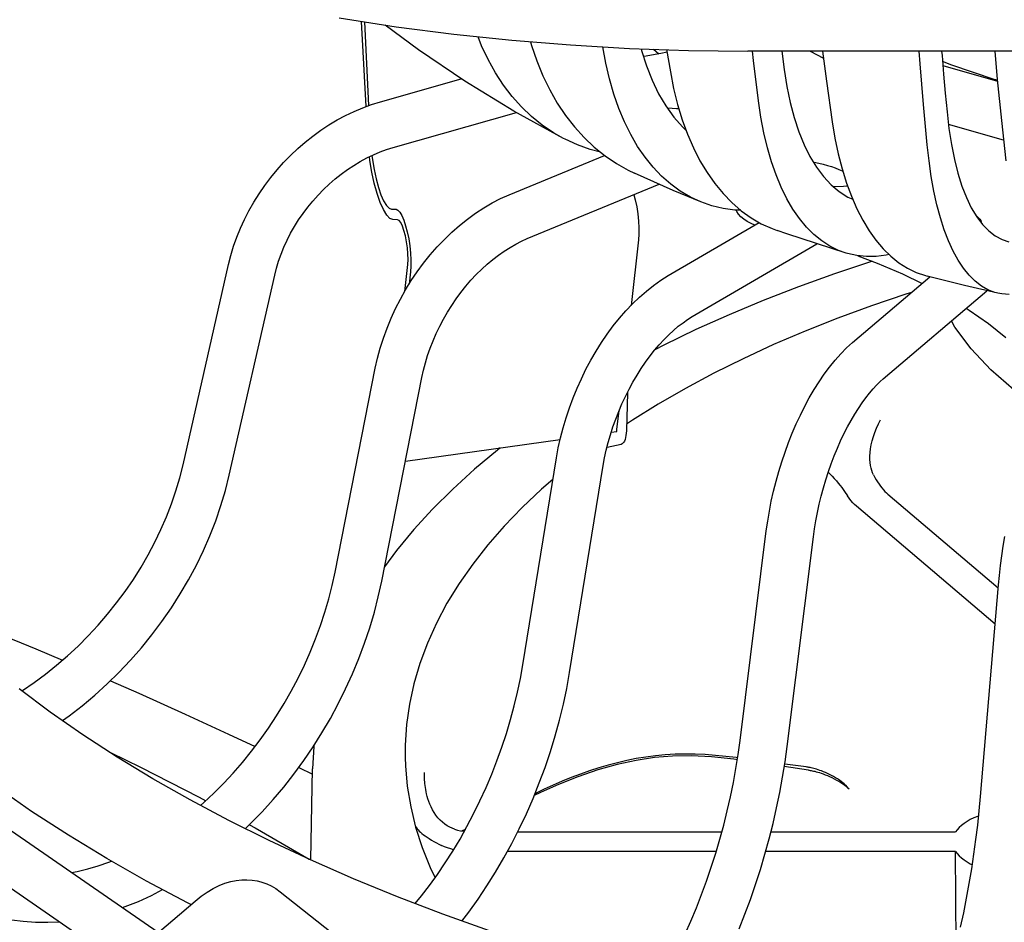
# Model space of a CAD drawing. Extents: x -1166 to 1444, y -1504 to 1104.
# Drawn here: x -57 to -20, y -265 to -231 of the extents above; entities that cross this region are included whole.
import ezdxf

# ---------------------------------------------------------------- set-up
doc = ezdxf.new("R2010")
doc.units = 0
doc.header["$LTSCALE"] = 20
doc.layers.add('DETAIL', color=5, linetype='CONTINUOUS')

msp = doc.modelspace()

# ---------------------------------------------------------------- linework, layer by layer
at = {"layer": 'DETAIL', "color": 5, "linetype": 'CONTINUOUS'}
for p, q in [((-45.008572, -231.183741), (-42.84727, -231.516203)), ((-43.987306, -234.545278), (-44.152582, -231.315414)), ((-44.049591, -231.331256), (-43.887005, -234.50855)), ((-41.998649, -232.395328), (-43.258986, -231.452871)), ((-42.84727, -231.516203), (-40.66079, -231.798149)), ((-40.66079, -231.798149), (-38.453328, -232.02926)), ((-39.598955, -232.238301), (-39.735505, -231.895022)), ((-39.349251, -232.765987), (-39.598955, -232.238301)), ((-38.453328, -232.02926), (-36.229049, -232.20928)), ((-37.747327, -232.086399), (-37.708205, -232.22522)), ((-37.708205, -232.22522), (-37.505095, -232.815915)), ((-36.229049, -232.20928), (-33.992174, -232.338008)), ((-34.88968, -232.896813), (-35.001791, -232.279907)), ((-33.992174, -232.338008), (-31.746801, -232.415303)), ((-33.550057, -232.353228), (-33.534324, -232.416696)), ((-33.081456, -232.369359), (-32.870116, -232.548887)), ((-32.579943, -232.386623), (-32.4386, -233.234164)), ((-40.234154, -233.586386), (-41.998649, -232.395328)), ((-39.072147, -233.263014), (-39.349251, -232.765987)), ((-33.534324, -232.416696), (-33.348888, -233.002212)), ((-33.428448, -232.641533), (-33.461931, -232.645276)), ((-32.793553, -232.536183), (-33.428448, -232.641533)), ((-32.563311, -232.486351), (-32.793553, -232.536183)), ((-31.746801, -232.415303), (-29.497553, -232.441072)), ((29.497553, -232.441072), (-29.497553, -232.441072)), ((-29.284066, -232.795147), (-29.322874, -232.441072)), ((-28.202236, -232.441072), (-28.115351, -233.13329)), ((-27.134941, -232.441072), (-26.624844, -232.710484)), ((-26.659344, -232.441072), (-26.513541, -233.579648)), ((-22.956497, -232.925966), (-22.991437, -232.441072)), ((-22.143262, -232.441072), (-22.13021, -232.604286)), ((-22.13021, -232.604286), (-22.069574, -233.321692)), ((-20.13191, -232.441072), (-20.032631, -233.519949)), ((-37.505095, -232.815915), (-37.273532, -233.378799)), ((-34.750169, -233.497504), (-34.88968, -232.896813)), ((-33.348888, -233.002212), (-33.132973, -233.549956)), ((-29.096662, -234.329338), (-29.284066, -232.795147)), ((-28.115351, -233.13329), (-28.016628, -233.780805)), ((-22.830624, -234.470406), (-22.956497, -232.925966)), ((-21.759828, -232.970348), (-22.110437, -232.83823)), ((-22.097586, -232.990269), (-20.026873, -233.576613)), ((-20.149636, -233.513184), (-21.759828, -232.970348)), ((-43.442918, -234.364392), (-40.370442, -233.49439)), ((-38.767816, -233.728917), (-39.072147, -233.263014)), ((-37.273532, -233.378799), (-37.014556, -233.911033)), ((-34.584933, -234.071909), (-34.750169, -233.497504)), ((-32.4386, -233.234164), (-32.31324, -233.866414)), ((-22.069574, -233.321692), (-22.006052, -234.034369)), ((-20.029657, -233.549221), (-20.149636, -233.513184)), ((-38.372939, -234.720872), (-40.234154, -233.586386)), ((-38.437492, -234.161895), (-38.767816, -233.728917)), ((-33.132973, -233.549956), (-32.887629, -234.056754)), ((-32.31324, -233.866414), (-32.162678, -234.471264)), ((-28.016628, -233.780805), (-27.892067, -234.391286)), ((-26.513541, -233.579648), (-26.296475, -235.12224)), ((-20.032631, -233.519949), (-19.875016, -235.070838)), ((-38.082073, -234.560301), (-38.437492, -234.161895)), ((-37.014556, -233.911033), (-36.728426, -234.412487)), ((-34.395008, -234.616884), (-34.584933, -234.071909)), ((-32.887629, -234.056754), (-32.613459, -234.521821)), ((-22.006052, -234.034369), (-21.939642, -234.742339)), ((-44.434871, -234.727565), (-44.106796, -234.589034)), ((-44.106796, -234.589034), (-43.775868, -234.467853)), ((-43.775868, -234.467853), (-43.442918, -234.364392)), ((-37.702733, -234.923218), (-38.082073, -234.560301)), ((-36.728426, -234.412487), (-36.415322, -234.882691)), ((-34.181244, -235.129671), (-34.395008, -234.616884)), ((-32.613459, -234.521821), (-32.310723, -234.944103)), ((-32.561953, -234.593665), (-32.529545, -234.594472)), ((-32.529545, -234.594472), (-32.370518, -234.602964)), ((-32.370518, -234.602964), (-32.20395, -234.615993)), ((-32.20395, -234.615993), (-32.115848, -234.625079)), ((-32.162678, -234.471264), (-31.986549, -235.049768)), ((-29.004439, -234.95073), (-29.096662, -234.329338)), ((-27.892067, -234.391286), (-27.741286, -234.965994)), ((-22.691662, -235.994107), (-22.830624, -234.470406)), ((-45.078743, -235.054844), (-44.759162, -234.883002)), ((-44.759162, -234.883002), (-44.434871, -234.727565)), ((-42.952482, -236.096404), (-38.278539, -234.77293)), ((-36.498638, -235.754478), (-38.372939, -234.720872)), ((-37.300667, -235.249339), (-37.702733, -234.923218)), ((-36.415322, -234.882691), (-36.076513, -235.319831)), ((-32.310723, -234.944103), (-31.981501, -235.321224)), ((-28.891346, -235.543301), (-29.004439, -234.95073)), ((-27.741286, -234.965994), (-27.56543, -235.501144)), ((-21.939642, -234.742339), (-21.866013, -235.384314)), ((-45.700672, -235.445888), (-45.392822, -235.242624)), ((-45.392822, -235.242624), (-45.078743, -235.054844)), ((-36.876703, -235.538185), (-37.300667, -235.249339)), ((-36.076513, -235.319831), (-35.712927, -235.722243)), ((-33.943858, -235.61016), (-34.181244, -235.129671)), ((-31.986549, -235.049768), (-31.785951, -235.59876)), ((-31.981501, -235.321224), (-31.838835, -235.454027)), ((-26.296475, -235.12224), (-26.191994, -235.747102)), ((-19.791247, -235.822141), (-21.883755, -235.229627)), ((-19.875016, -235.070838), (-19.70441, -236.600967)), ((-46.293396, -235.89587), (-46.001212, -235.663908)), ((-46.001212, -235.663908), (-45.700672, -235.445888)), ((-36.498615, -235.754432), (-36.876703, -235.538185)), ((-36.431594, -235.789078), (-36.498615, -235.754432)), ((-35.712927, -235.722243), (-35.325758, -236.089)), ((-33.682999, -236.057894), (-33.943858, -235.61016)), ((-31.785951, -235.59876), (-31.561784, -236.115462)), ((-28.757103, -236.108078), (-28.891346, -235.543301)), ((-27.56543, -235.501144), (-27.365356, -235.993624)), ((-26.191994, -235.747102), (-26.066839, -236.343088)), ((-21.866013, -235.384314), (-21.77257, -235.987787)), ((-46.57656, -236.14119), (-46.293396, -235.89587)), ((-43.203908, -236.174691), (-42.952482, -236.096404)), ((-35.966766, -236.001316), (-36.431594, -235.789078)), ((-35.483267, -236.174091), (-35.966766, -236.001316)), ((-35.325758, -236.089), (-34.916229, -236.41878)), ((-33.399724, -236.471148), (-33.682999, -236.057894)), ((-31.561784, -236.115462), (-31.31427, -236.599762)), ((-28.602553, -236.64198), (-28.757103, -236.108078)), ((-27.365356, -235.993624), (-27.141555, -236.442683)), ((-22.622924, -236.610324), (-22.691662, -235.994107)), ((-21.77257, -235.987787), (-21.659022, -236.553998)), ((-47.112874, -236.669195), (-46.849971, -236.399208)), ((-46.849971, -236.399208), (-46.57656, -236.14119)), ((-44.20569, -236.629195), (-43.957635, -236.494919)), ((-43.957635, -236.494919), (-43.707411, -236.374207)), ((-43.839498, -236.592127), (-43.857396, -236.446562)), ((-43.766192, -236.402564), (-43.745644, -236.569688)), ((-43.707411, -236.374207), (-43.455877, -236.267374)), ((-43.455877, -236.267374), (-43.203908, -236.174691)), ((-38.553141, -237.891186), (-34.936206, -236.402694)), ((-35.090451, -236.278485), (-35.483267, -236.174091)), ((-34.916229, -236.41878), (-34.485181, -236.711101)), ((-33.094804, -236.848327), (-33.399724, -236.471148)), ((-27.141555, -236.442683), (-26.894239, -236.847284)), ((-26.066839, -236.343088), (-25.920705, -236.911233)), ((-47.364555, -236.950422), (-47.112874, -236.669195)), ((-44.691356, -236.936568), (-44.450595, -236.776591)), ((-44.450595, -236.776591), (-44.20569, -236.629195)), ((-43.764218, -237.034444), (-43.839498, -236.592127)), ((-43.745644, -236.569688), (-43.68291, -236.938285)), ((-34.485181, -236.711101), (-34.03338, -236.965276)), ((-32.769244, -237.188584), (-33.094804, -236.848327)), ((-31.31427, -236.599762), (-31.043569, -237.0512)), ((-28.428386, -237.142297), (-28.602553, -236.64198)), ((-27.011845, -236.654884), (-26.975402, -236.661036)), ((-26.975402, -236.661036), (-26.803736, -236.695162)), ((-26.894239, -236.847284), (-26.625107, -237.20517)), ((-26.803736, -236.695162), (-26.63728, -236.733628)), ((-26.63728, -236.733628), (-26.476738, -236.776376)), ((-26.476738, -236.776376), (-26.323547, -236.823232)), ((-26.323547, -236.823232), (-26.17844, -236.874266)), ((-26.17844, -236.874266), (-26.044138, -236.928387)), ((-22.538185, -237.196535), (-22.622924, -236.610324)), ((-21.659022, -236.553998), (-21.526235, -237.079227)), ((-47.831304, -237.543274), (-47.604274, -237.242072)), ((-47.604274, -237.242072), (-47.364555, -236.950422)), ((-45.157637, -237.292593), (-44.927268, -237.108712)), ((-44.927268, -237.108712), (-44.691356, -236.936568)), ((-43.672099, -237.456847), (-43.764218, -237.034444)), ((-43.68291, -236.938285), (-43.606144, -237.290288)), ((-34.03338, -236.965276), (-33.804995, -237.075639)), ((-32.326284, -237.728464), (-33.805005, -237.075661)), ((-32.424072, -237.490684), (-32.769244, -237.188584)), ((-31.043569, -237.0512), (-30.750774, -237.468036)), ((-28.23478, -237.608931), (-28.428386, -237.142297)), ((-26.625107, -237.20517), (-26.335774, -237.513777)), ((-26.044138, -236.928387), (-25.923641, -236.984537)), ((-25.923641, -236.984537), (-25.892865, -237.001217)), ((-25.920705, -236.911233), (-25.754503, -237.448434)), ((-22.437232, -237.753753), (-22.538185, -237.196535)), ((-21.526235, -237.079227), (-21.374854, -237.560409)), ((-48.045065, -237.85329), (-47.831304, -237.543274)), ((-45.598096, -237.692846), (-45.381528, -237.487534)), ((-45.381528, -237.487534), (-45.157637, -237.292593)), ((-43.565592, -237.842916), (-43.672099, -237.456847)), ((-43.606144, -237.290288), (-43.517389, -237.612012)), ((-43.517389, -237.612012), (-43.420314, -237.893885)), ((-37.868077, -239.555843), (-32.857656, -237.493882)), ((-32.059999, -237.754199), (-32.424072, -237.490684)), ((-30.750774, -237.468036), (-30.43669, -237.848664)), ((-28.021856, -238.041435), (-28.23478, -237.608931)), ((-26.335774, -237.513777), (-26.02671, -237.772992)), ((-25.864266, -237.580848), (-26.236819, -237.596772)), ((-25.759723, -237.566001), (-25.864266, -237.580848)), ((-25.715447, -237.554437), (-25.759723, -237.566001)), ((-25.754503, -237.448434), (-25.56898, -237.951966)), ((-21.374854, -237.560409), (-21.205251, -237.996822)), ((-48.245012, -238.171407), (-48.045065, -237.85329)), ((-46.00616, -238.131668), (-45.80656, -237.907816)), ((-45.80656, -237.907816), (-45.598096, -237.692846)), ((-43.449102, -238.181164), (-43.565592, -237.842916)), ((-43.420314, -237.893885), (-43.318005, -238.123536)), ((-38.878097, -238.035919), (-38.553141, -237.891186)), ((-33.82161, -237.890582), (-33.769599, -238.088656)), ((-31.281588, -238.161629), (-32.326284, -237.728464)), ((-31.677669, -237.978493), (-32.059999, -237.754199)), ((-31.281588, -238.161629), (-31.677669, -237.978493)), ((-30.43669, -237.848664), (-30.102347, -238.192227)), ((-26.02671, -237.772992), (-25.698186, -237.982206)), ((-25.698186, -237.982206), (-25.520378, -238.063524)), ((-25.56898, -237.951966), (-25.364319, -238.421731)), ((-22.320701, -238.27894), (-22.437232, -237.753753)), ((-21.205251, -237.996822), (-21.017587, -238.38744)), ((-48.430435, -238.496591), (-48.245012, -238.171407)), ((-46.376132, -238.602969), (-46.196225, -238.363643)), ((-46.196225, -238.363643), (-46.00616, -238.131668)), ((-43.326332, -238.456744), (-43.449102, -238.181164)), ((-43.318005, -238.123536), (-43.21426, -238.295679)), ((-43.21426, -238.295679), (-43.114506, -238.399731)), ((-39.518402, -238.386824), (-39.200112, -238.201309)), ((-39.200112, -238.201309), (-38.878097, -238.035919)), ((-33.769599, -238.088656), (-33.716299, -238.349059)), ((-33.716299, -238.349059), (-33.6741, -238.619325)), ((-30.862819, -238.306828), (-31.281588, -238.161629)), ((-30.43282, -238.409878), (-30.862819, -238.306828)), ((-30.102347, -238.192227), (-29.748802, -238.497478)), ((-27.790477, -238.438145), (-28.021856, -238.041435)), ((-22.18911, -238.769428), (-22.320701, -238.27894)), ((-48.600715, -238.82783), (-48.430435, -238.496591)), ((-46.54521, -238.848718), (-46.376132, -238.602969)), ((-43.201838, -238.663316), (-43.326332, -238.456744)), ((-43.082133, -238.788178), (-43.201838, -238.663316)), ((-43.114506, -238.399731), (-43.016933, -238.439219)), ((-43.016933, -238.439219), (-42.847751, -238.443309)), ((-42.847751, -238.443309), (-42.776492, -238.473277)), ((-42.776492, -238.473277), (-42.703803, -238.551795)), ((-42.703803, -238.551795), (-42.628264, -238.681736)), ((-42.628264, -238.681736), (-42.554136, -238.854482)), ((-40.139026, -238.814837), (-39.831751, -238.591633)), ((-39.831751, -238.591633), (-39.518402, -238.386824)), ((-33.6741, -238.619325), (-33.645308, -238.889373)), ((-29.99016, -238.471591), (-30.43282, -238.409878)), ((-29.767192, -238.4816), (-29.99016, -238.471591)), ((-29.914339, -238.524786), (-29.935588, -238.474041)), ((-29.847338, -238.626732), (-29.914339, -238.524786)), ((-29.758567, -238.724673), (-29.847338, -238.626732)), ((-29.649589, -238.816295), (-29.758567, -238.724673)), ((-29.748802, -238.497478), (-29.37678, -238.763984)), ((-27.541273, -238.797512), (-27.790477, -238.438145)), ((-25.364319, -238.421731), (-25.140651, -238.857277)), ((-21.017587, -238.38744), (-20.813151, -238.730103)), ((-20.837594, -238.689133), (-20.806663, -238.709717)), ((-20.813151, -238.730103), (-20.593169, -239.022338)), ((-20.806663, -238.709717), (-20.739928, -238.764684)), ((-48.755333, -239.164195), (-48.600715, -238.82783)), ((-46.848579, -239.355736), (-46.702833, -239.099899)), ((-46.702833, -239.099899), (-46.54521, -238.848718)), ((-42.965045, -238.835564), (-43.082133, -238.788178)), ((-42.795863, -238.839654), (-42.965045, -238.835564)), ((-42.733807, -238.870923), (-42.795863, -238.839654)), ((-42.671462, -238.950058), (-42.733807, -238.870923)), ((-42.607122, -239.081162), (-42.671462, -238.950058)), ((-42.545905, -239.251927), (-42.607122, -239.081162)), ((-42.554136, -238.854482), (-42.484422, -239.065692)), ((-42.484422, -239.065692), (-42.42148, -239.305401)), ((-40.731475, -239.312849), (-40.439276, -239.055574)), ((-40.439276, -239.055574), (-40.139026, -238.814837)), ((-33.645308, -238.889373), (-33.630263, -239.149151)), ((-32.516691, -240.96178), (-29.066145, -238.944961)), ((-29.520934, -238.901575), (-29.649589, -238.816295)), ((-29.372395, -238.980267), (-29.520934, -238.901575)), ((-29.37678, -238.763984), (-28.986943, -238.991104)), ((-29.230467, -239.041006), (-29.372395, -238.980267)), ((-28.986943, -238.991104), (-28.580539, -239.178213)), ((-27.275065, -239.118746), (-27.541273, -238.797512)), ((-26.992692, -239.400673), (-27.275065, -239.118746)), ((-25.140651, -238.857277), (-24.898881, -239.25693)), ((-22.042597, -239.225129), (-22.18911, -238.769428)), ((-20.739928, -238.764684), (-20.691433, -238.818077)), ((-20.691433, -238.818077), (-20.661046, -238.869184)), ((-20.661046, -238.869184), (-20.649322, -238.917024)), ((-20.649172, -238.922077), (-20.653089, -238.942737)), ((-20.649322, -238.917024), (-20.649172, -238.922077)), ((-20.593169, -239.022338), (-20.357999, -239.264057)), ((-48.893815, -239.50475), (-48.755333, -239.164195)), ((-46.982035, -239.615401), (-46.848579, -239.355736)), ((-42.491581, -239.455858), (-42.545905, -239.251927)), ((-42.446495, -239.679617), (-42.491581, -239.455858)), ((-42.42148, -239.305401), (-42.368179, -239.565804)), ((-41.014807, -239.585769), (-40.731475, -239.312849)), ((-33.630213, -239.383573), (-33.644743, -239.597668)), ((-33.630263, -239.149151), (-33.630213, -239.383573)), ((-28.580539, -239.178213), (-28.382757, -239.252536)), ((-28.017405, -239.379255), (-28.382773, -239.252578)), ((-25.770829, -240.108907), (-28.017405, -239.379255)), ((-26.694738, -239.642907), (-26.992692, -239.400673)), ((-24.898881, -239.25693), (-24.639673, -239.619129)), ((-21.881251, -239.645602), (-22.042597, -239.225129)), ((-20.357999, -239.264057), (-20.107846, -239.45467)), ((-20.107846, -239.45467), (-19.844393, -239.593222)), ((-49.120507, -240.1941), (-49.015681, -239.848425)), ((-49.015681, -239.848425), (-48.893815, -239.50475)), ((-47.102783, -239.877971), (-46.982035, -239.615401)), ((-42.414, -239.912027), (-42.446495, -239.679617)), ((-42.368179, -239.565804), (-42.325981, -239.83607)), ((-42.325981, -239.83607), (-42.297188, -240.106117)), ((-41.288395, -239.873336), (-41.014807, -239.585769)), ((-38.522606, -239.887907), (-38.303513, -239.762795)), ((-38.303513, -239.762795), (-38.085017, -239.652024)), ((-38.085017, -239.652024), (-37.868077, -239.555843)), ((-33.644743, -239.597668), (-33.928509, -242.091128)), ((-31.608325, -242.515891), (-26.87609, -239.749935)), ((-26.381731, -239.844849), (-26.694738, -239.642907)), ((-26.054672, -240.005956), (-26.381731, -239.844849)), ((-24.639673, -239.619129), (-24.363877, -239.943078)), ((-21.705728, -240.029232), (-21.881251, -239.645602)), ((-19.844393, -239.593222), (-19.590401, -239.673905)), ((-49.208009, -240.540935), (-49.120507, -240.1941)), ((-47.304794, -240.408131), (-47.21046, -240.142497)), ((-47.21046, -240.142497), (-47.102783, -239.877971)), ((-42.39485, -240.140122), (-42.414, -239.912027)), ((-42.391151, -240.345127), (-42.39485, -240.140122)), ((-42.297188, -240.106117), (-42.282143, -240.365896)), ((-41.803291, -240.488612), (-41.551478, -240.174612)), ((-41.551478, -240.174612), (-41.288395, -239.873336)), ((-39.175371, -240.346601), (-38.959374, -240.180155)), ((-38.959374, -240.180155), (-38.741494, -240.027124)), ((-38.741494, -240.027124), (-38.522606, -239.887907)), ((-25.770806, -240.108829), (-26.054672, -240.005956)), ((-25.7143, -240.125535), (-25.770806, -240.108829)), ((-25.361942, -240.203435), (-25.7143, -240.125535)), ((-24.999114, -240.239256), (-25.361942, -240.203435)), ((-25.329279, -240.20666), (-24.587819, -240.486422)), ((-24.626, -240.233062), (-24.999114, -240.239256)), ((-24.243375, -240.184773), (-24.626, -240.233062)), ((-24.363877, -239.943078), (-24.072364, -240.227594)), ((-24.140508, -240.161086), (-24.243375, -240.184773)), ((-24.072364, -240.227594), (-23.765734, -240.472284)), ((-21.516503, -240.374505), (-21.705728, -240.029232)), ((-50.93142, -248.137905), (-49.208009, -240.540935)), ((-47.385554, -240.674035), (-47.304794, -240.408131)), ((-42.518958, -241.559246), (-42.402201, -240.5333)), ((-42.402201, -240.5333), (-42.391151, -240.345127)), ((-42.282093, -240.600318), (-42.296624, -240.814413)), ((-42.282143, -240.365896), (-42.282093, -240.600318)), ((-42.043067, -240.814295), (-41.803291, -240.488612)), ((-39.598393, -240.717928), (-39.388702, -240.526068)), ((-39.388702, -240.526068), (-39.175371, -240.346601)), ((-24.804787, -240.431), (-26.209809, -240.896396)), ((-24.766056, -240.419171), (-24.804787, -240.431)), ((-24.587819, -240.486422), (-23.634412, -240.893377)), ((-23.765734, -240.472284), (-23.444531, -240.676547)), ((-21.314201, -240.680679), (-21.516503, -240.374505)), ((-49.175916, -248.53615), (-47.452505, -240.939179)), ((-47.452505, -240.939179), (-47.385554, -240.674035)), ((-42.296624, -240.814413), (-42.349527, -241.279279)), ((-42.270063, -241.15058), (-42.043067, -240.814295)), ((-40.003324, -241.136138), (-39.803508, -240.921478)), ((-39.803508, -240.921478), (-39.598393, -240.717928)), ((-32.796486, -241.136668), (-32.516691, -240.96178)), ((-26.209809, -240.896396), (-27.579949, -241.387445)), ((-23.634412, -240.893377), (-22.882223, -241.255563)), ((-23.444531, -240.676547), (-23.109784, -240.839831)), ((-23.109784, -240.839831), (-22.762252, -240.961437)), ((-22.762252, -240.961437), (-22.694011, -240.98005)), ((-21.279901, -241.334575), (-22.694033, -240.980132)), ((-21.09946, -240.946626), (-21.314201, -240.680679)), ((-20.872724, -241.171993), (-21.09946, -240.946626)), ((-42.483599, -241.496421), (-42.270063, -241.15058)), ((-40.197136, -241.361294), (-40.003324, -241.136138)), ((-33.343773, -241.546144), (-33.072319, -241.331663)), ((-33.072319, -241.331663), (-32.796486, -241.136668)), ((-25.522916, -243.498779), (-22.588983, -241.006462)), ((-20.006426, -241.630391), (-21.279901, -241.334575)), ((-20.634393, -241.356212), (-20.872724, -241.171993)), ((-20.385232, -241.498796), (-20.634393, -241.356212)), ((-42.682998, -241.850713), (-42.483599, -241.496421)), ((-40.563474, -241.839701), (-40.384105, -241.596098)), ((-40.384105, -241.596098), (-40.197136, -241.361294)), ((-33.609757, -241.778927), (-33.343773, -241.546144)), ((-27.579949, -241.387445), (-28.913751, -241.903715)), ((-23.502879, -241.667833), (-24.810596, -242.110971)), ((-24.357492, -244.870705), (-20.4278, -241.53251)), ((-23.288797, -241.60094), (-23.502879, -241.667833)), ((-20.125802, -241.599094), (-20.385232, -241.498796)), ((-20.006412, -241.630326), (-20.125802, -241.599094)), ((-19.857115, -241.65703), (-20.006412, -241.630326)), ((-19.580327, -241.67229), (-19.857115, -241.65703)), ((-42.86766, -242.212422), (-42.682998, -241.850713)), ((-40.896566, -242.349605), (-40.734522, -242.091191)), ((-40.734522, -242.091191), (-40.563474, -241.839701)), ((-34.121623, -242.294497), (-33.869223, -242.028693)), ((-33.869223, -242.028693), (-33.609757, -241.778927)), ((-28.913751, -241.903715), (-30.209771, -242.444779)), ((-43.037009, -242.580526), (-42.86766, -242.212422)), ((-41.04901, -242.614001), (-40.896566, -242.349605)), ((-34.366223, -242.57516), (-34.121623, -242.294497)), ((-30.209771, -242.444779), (-31.465886, -243.009897)), ((-24.810596, -242.110971), (-26.083576, -242.577806)), ((-21.213767, -242.200173), (-21.096494, -242.272148)), ((-21.096494, -242.272148), (-20.369536, -242.778078)), ((-43.19042, -242.953817), (-43.037009, -242.580526)), ((-41.191305, -242.883407), (-41.04901, -242.614001)), ((-34.60252, -242.869724), (-34.366223, -242.57516)), ((-32.13714, -242.884525), (-31.958398, -242.74668)), ((-31.958398, -242.74668), (-31.781829, -242.623765)), ((-31.781829, -242.623765), (-31.608325, -242.515891)), ((-26.083576, -242.577806), (-27.320114, -243.067635)), ((-21.637849, -242.918456), (-21.776103, -242.677867)), ((-20.369536, -242.778078), (-19.703274, -243.306466)), ((-43.327345, -243.33118), (-43.19042, -242.953817)), ((-41.4434, -243.433018), (-41.322925, -243.156774)), ((-41.322925, -243.156774), (-41.191305, -242.883407)), ((-35.047957, -243.496335), (-34.829926, -243.177106)), ((-34.829926, -243.177106), (-34.60252, -242.869724)), ((-31.465886, -243.009897), (-32.680133, -243.598318)), ((-32.67809, -243.38564), (-32.497843, -243.204316)), ((-32.497843, -243.204316), (-32.317216, -243.037137)), ((-32.317216, -243.037137), (-32.13714, -242.884525)), ((-27.320114, -243.067635), (-28.518402, -243.579821)), ((-21.019236, -243.740392), (-21.637849, -242.918456)), ((-43.447191, -243.711243), (-43.327345, -243.33118)), ((-41.552363, -243.711146), (-41.4434, -243.433018)), ((-35.256096, -243.826377), (-35.047957, -243.496335)), ((-33.034, -243.788792), (-32.857109, -243.580667)), ((-32.680133, -243.598318), (-33.025178, -243.778412)), ((-32.857109, -243.580667), (-32.67809, -243.38564)), ((-28.518402, -243.579821), (-29.676846, -244.113601)), ((-25.751052, -243.704814), (-25.522916, -243.498779)), ((-43.549436, -244.092611), (-43.447191, -243.711243)), ((-41.649484, -243.990103), (-41.552363, -243.711146)), ((-35.453862, -244.166238), (-35.256096, -243.826377)), ((-33.207914, -244.009362), (-33.034, -243.788792)), ((-26.188922, -244.171346), (-25.973084, -243.929383)), ((-25.973084, -243.929383), (-25.751052, -243.704814)), ((-20.271629, -244.536122), (-21.019236, -243.740392)), ((-43.633696, -244.4742), (-43.549436, -244.092611)), ((-41.807261, -244.546653), (-41.734516, -244.268928)), ((-41.734516, -244.268928), (-41.649484, -243.990103)), ((-35.640771, -244.514892), (-35.453862, -244.166238)), ((-33.543472, -244.484727), (-33.378006, -244.241614)), ((-33.378006, -244.241614), (-33.207914, -244.009362)), ((-29.676846, -244.113601), (-30.793742, -244.668273)), ((-26.398269, -244.429397), (-26.188922, -244.171346)), ((-45.158142, -252.210532), (-43.633696, -244.4742)), ((-41.867549, -244.82222), (-41.807261, -244.546653)), ((-35.816356, -244.871326), (-35.640771, -244.514892)), ((-33.703537, -244.737804), (-33.543472, -244.484727)), ((-30.793742, -244.668273), (-31.867614, -245.243018)), ((-26.796107, -244.988302), (-26.600671, -244.702022)), ((-26.600671, -244.702022), (-26.398269, -244.429397)), ((-19.398465, -245.300477), (-20.271629, -244.536122)), ((-43.391995, -252.558551), (-41.867549, -244.82222)), ((-35.980157, -245.234509), (-35.816356, -244.871326)), ((-34.004568, -245.26999), (-33.857466, -244.999893)), ((-33.857466, -244.999893), (-33.703537, -244.737804)), ((-26.98434, -245.287098), (-26.796107, -244.988302)), ((-24.613466, -245.111876), (-24.483128, -244.9832)), ((-24.483128, -244.9832), (-24.357492, -244.870705)), ((-36.131724, -245.603403), (-35.980157, -245.234509)), ((-34.144195, -245.547043), (-34.004568, -245.26999)), ((-34.070449, -245.400714), (-34.108752, -246.848538)), ((-31.867614, -245.243018), (-32.896871, -245.837075)), ((-27.165273, -245.597555), (-26.98434, -245.287098)), ((-25.024305, -245.595968), (-24.885071, -245.418503)), ((-24.885071, -245.418503), (-24.747811, -245.257055)), ((-24.747811, -245.257055), (-24.613466, -245.111876)), ((-36.270617, -245.976958), (-36.131724, -245.603403)), ((-34.398684, -246.117628), (-34.27575, -245.829963)), ((-34.27575, -245.829963), (-34.144195, -245.547043)), ((-32.896871, -245.837075), (-33.880166, -246.449572)), ((-27.338732, -245.918775), (-27.165273, -245.597555)), ((-25.304782, -245.996852), (-25.164529, -245.788964)), ((-25.164529, -245.788964), (-25.024305, -245.595968)), ((-36.396414, -246.354139), (-36.270617, -245.976958)), ((-34.512503, -246.408888), (-34.398684, -246.117628)), ((-34.464114, -246.796449), (-34.382407, -246.079541)), ((-27.504503, -246.249847), (-27.338732, -245.918775)), ((-25.444225, -246.218999), (-25.304782, -245.996852)), ((-36.508724, -246.733974), (-36.396414, -246.354139)), ((-34.616767, -246.702575), (-34.512503, -246.408888)), ((-33.880166, -246.449572), (-34.102151, -246.599036)), ((-27.812045, -246.937962), (-27.662367, -246.589898)), ((-27.662367, -246.589898), (-27.504503, -246.249847)), ((-25.717388, -246.7029), (-25.582038, -246.454659)), ((-25.582038, -246.454659), (-25.444225, -246.218999)), ((-24.616387, -246.747193), (-24.545879, -246.588271)), ((-24.545879, -246.588271), (-24.467856, -246.432159)), ((-36.607088, -247.115211), (-36.508724, -246.733974)), ((-34.711094, -246.9975), (-34.616767, -246.702575)), ((-34.681902, -246.906229), (-34.475047, -246.877138)), ((-34.475047, -246.877138), (-34.471178, -246.850309)), ((-34.471178, -246.850309), (-34.467534, -246.823413)), ((-34.467534, -246.823413), (-34.464114, -246.796449)), ((-34.113646, -246.940647), (-34.123276, -247.026756)), ((-34.108752, -246.848538), (-34.113646, -246.940647)), ((-27.953267, -247.293102), (-27.812045, -246.937962)), ((-25.977599, -247.233), (-25.849467, -246.962668)), ((-25.849467, -246.962668), (-25.717388, -246.7029)), ((-24.734929, -247.070668), (-24.679957, -246.909028)), ((-24.679957, -246.909028), (-24.616387, -246.747193)), ((-42.494711, -248.004972), (-36.621126, -247.178949)), ((-36.691098, -247.496653), (-36.607088, -247.115211)), ((-34.868715, -247.586289), (-34.795151, -247.292424)), ((-34.795151, -247.292424), (-34.711094, -246.9975)), ((-34.23689, -247.322475), (-34.269685, -247.348495)), ((-34.207022, -247.285204), (-34.23689, -247.322475)), ((-34.180041, -247.236136), (-34.207022, -247.285204)), ((-34.156789, -247.176062), (-34.180041, -247.236136)), ((-34.13774, -247.105833), (-34.156789, -247.176062)), ((-34.123276, -247.026756), (-34.13774, -247.105833)), ((-28.085747, -247.654357), (-27.953267, -247.293102)), ((-26.101121, -247.512827), (-25.977599, -247.233)), ((-24.816111, -247.383901), (-24.780308, -247.229459)), ((-24.780308, -247.229459), (-24.734929, -247.070668)), ((-38.99834, -247.580072), (-39.875058, -248.310957)), ((-38.891713, -247.49827), (-38.99834, -247.580072)), ((-36.760389, -247.877161), (-36.691098, -247.496653)), ((-34.931599, -247.877988), (-34.868715, -247.586289)), ((-34.30696, -247.363411), (-34.841878, -247.479086)), ((-34.269685, -247.348495), (-34.307101, -247.363441)), ((-28.209207, -248.020782), (-28.085747, -247.654357)), ((-26.219405, -247.801008), (-26.101121, -247.512827)), ((-24.866783, -247.806217), (-24.858865, -247.67306)), ((-24.858865, -247.67306), (-24.842087, -247.53194)), ((-24.842087, -247.53194), (-24.816111, -247.383901)), ((-38.039551, -255.733792), (-36.760389, -247.877161)), ((-34.983674, -248.166434), (-34.931599, -247.877988)), ((-28.323349, -248.391376), (-28.209207, -248.020782)), ((-26.331862, -248.096334), (-26.219405, -247.801008)), ((-24.867188, -247.909302), (-24.866783, -247.806217)), ((-24.866569, -247.931624), (-24.867188, -247.909302)), ((-24.858754, -248.049292), (-24.866569, -247.931624)), ((-24.843929, -248.159292), (-24.858754, -248.049292)), ((-51.054378, -248.630664), (-50.93142, -248.137905)), ((-39.875058, -248.310957), (-40.697603, -249.058626)), ((-36.262836, -256.023065), (-34.983674, -248.166434)), ((-28.427883, -248.765147), (-28.323349, -248.391376)), ((-26.537238, -248.703604), (-26.437969, -248.397616)), ((-26.444604, -248.41807), (-26.393366, -248.472727)), ((-26.437969, -248.397616), (-26.331862, -248.096334)), ((-24.822556, -248.261853), (-24.843929, -248.159292)), ((-24.795249, -248.356858), (-24.822556, -248.261853)), ((-24.762624, -248.444359), (-24.795249, -248.356858)), ((-24.72496, -248.524426), (-24.762624, -248.444359)), ((-51.199904, -249.124218), (-51.054378, -248.630664)), ((-49.320137, -249.113253), (-49.175916, -248.53615)), ((-36.893249, -248.693192), (-37.326658, -249.066705)), ((-28.522523, -249.141096), (-28.427883, -248.765147)), ((-26.629236, -249.013044), (-26.537238, -248.703604)), ((-26.393366, -248.472727), (-26.303543, -248.569817)), ((-26.303543, -248.569817), (-26.218958, -248.662922)), ((-26.218958, -248.662922), (-26.139655, -248.752364)), ((-26.139655, -248.752364), (-26.065385, -248.838658)), ((-24.724961, -248.524425), (-24.675674, -248.615933)), ((-24.675674, -248.615933), (-24.624887, -248.703915)), ((-24.624887, -248.703915), (-24.572515, -248.78853)), ((-24.572515, -248.78853), (-24.518818, -248.8693)), ((-51.367727, -249.617312), (-51.199904, -249.124218)), ((-49.490516, -249.688808), (-49.320137, -249.113253)), ((-40.697603, -249.058626), (-41.464261, -249.821601)), ((-37.326658, -249.066705), (-38.060579, -249.758195)), ((-28.606991, -249.518232), (-28.522523, -249.141096)), ((-26.713574, -249.324655), (-26.629236, -249.013044)), ((-26.065385, -248.838658), (-25.996655, -248.921487)), ((-25.996655, -248.921487), (-25.933689, -249.000967)), ((-25.933689, -249.000967), (-25.876865, -249.076663)), ((-25.876865, -249.076663), (-25.826518, -249.148218)), ((-25.826518, -249.148218), (-25.718393, -249.316183)), ((-24.518818, -248.8693), (-24.463932, -248.945924)), ((-24.463932, -248.945924), (-24.408152, -249.018024)), ((-24.408152, -249.018024), (-24.351732, -249.085195)), ((-24.351732, -249.085195), (-24.294931, -249.14722)), ((-24.294931, -249.14722), (-24.238138, -249.203702)), ((-24.238138, -249.203702), (-24.181222, -249.254773)), ((-28.681005, -249.895534), (-28.606991, -249.518232)), ((-26.789915, -249.637141), (-26.713574, -249.324655)), ((-25.652366, -249.409544), (-25.718393, -249.316183)), ((-25.584571, -249.496393), (-25.652366, -249.409544)), ((-25.515783, -249.575843), (-25.584571, -249.496393)), ((-25.446773, -249.647005), (-25.515783, -249.575843)), ((-24.181213, -249.254782), (-19.993573, -252.812098)), ((-51.557435, -250.108487), (-51.367727, -249.617312)), ((-49.686542, -250.261424), (-49.490516, -249.688808)), ((-41.464261, -249.821601), (-42.173622, -250.59842)), ((-38.060579, -249.758195), (-38.741325, -250.462648)), ((-28.744302, -250.272061), (-28.681005, -249.895534)), ((-26.917509, -250.259538), (-26.857969, -249.949192)), ((-26.857969, -249.949192), (-26.789915, -249.637141)), ((-25.377283, -249.710175), (-25.446773, -249.647005)), ((-20.109968, -254.184655), (-25.377265, -249.710191)), ((-51.768541, -250.596332), (-51.557435, -250.108487)), ((-49.907753, -250.829978), (-49.686542, -250.261424)), ((-28.796581, -250.646596), (-28.744302, -250.272061)), ((-26.968348, -250.566847), (-26.917509, -250.259538)), ((-52.000489, -251.079484), (-51.768541, -250.596332)), ((-42.173622, -250.59842), (-42.824761, -251.387906)), ((-38.741325, -250.462648), (-39.36783, -251.179104)), ((-29.791593, -258.600809), (-28.796581, -250.646596)), ((-27.010393, -250.870035), (-26.968348, -250.566847)), ((-50.153654, -251.393314), (-49.907753, -250.829978)), ((-28.005404, -258.824247), (-27.010393, -250.870035)), ((-19.803445, -251.224387), (-19.74114, -250.853652)), ((-52.252579, -251.556468), (-52.000489, -251.079484)), ((-50.423669, -251.950163), (-50.153654, -251.393314)), ((-42.824761, -251.387906), (-43.283631, -252.008621)), ((-39.36783, -251.179104), (-39.939334, -251.906536)), ((-19.859048, -251.595232), (-19.803445, -251.224387)), ((-52.524307, -252.026325), (-52.252579, -251.556468)), ((-19.907776, -251.965202), (-19.859048, -251.595232)), ((-52.815147, -252.488086), (-52.524307, -252.026325)), ((-50.717261, -252.499412), (-50.423669, -251.950163)), ((-39.939334, -251.906536), (-40.454921, -252.643951)), ((-19.949471, -252.333386), (-19.907776, -251.965202)), ((-53.124278, -252.940389), (-52.815147, -252.488086)), ((-51.033586, -253.03947), (-50.717261, -252.499412)), ((-45.266917, -252.713742), (-45.158142, -252.210532)), ((-43.519703, -253.147413), (-43.391995, -252.558551)), ((-19.983945, -252.698563), (-19.949471, -252.333386)), ((-53.450856, -253.381987), (-53.124278, -252.940389)), ((-45.395531, -253.219751), (-45.266917, -252.713742)), ((-40.454921, -252.643951), (-40.913987, -253.390296)), ((-20.664573, -260.724675), (-19.983945, -252.698563)), ((-51.371703, -253.568786), (-51.033586, -253.03947)), ((-45.543782, -253.727327), (-45.395531, -253.219751)), ((-43.670713, -253.736604), (-43.519703, -253.147413)), ((-53.794059, -253.81177), (-53.450856, -253.381987)), ((-51.730903, -254.086303), (-51.371703, -253.568786)), ((-40.913987, -253.390296), (-41.315771, -254.144546)), ((-54.153001, -254.22864), (-53.794059, -253.81177)), ((-45.711293, -254.234857), (-45.543782, -253.727327)), ((-43.844528, -254.324647), (-43.670713, -253.736604)), ((-58.687582, -254.242918), (-56.515089, -255.123275)), ((-54.526741, -254.631523), (-54.153001, -254.22864)), ((-52.110409, -254.5909), (-51.730903, -254.086303)), ((-45.897588, -254.740736), (-45.711293, -254.234857)), ((-44.040752, -254.910524), (-43.844528, -254.324647)), ((-41.315771, -254.144546), (-41.659832, -254.905629)), ((-54.914251, -255.01935), (-54.526741, -254.631523)), ((-52.509286, -255.08132), (-52.110409, -254.5909)), ((-46.102246, -255.243731), (-45.897588, -254.740736)), ((-56.515089, -255.123275), (-55.500498, -255.551346)), ((-55.314641, -255.391264), (-54.914251, -255.01935)), ((-52.926582, -255.556374), (-52.509286, -255.08132)), ((-44.259008, -255.493236), (-44.040752, -254.910524)), ((-41.659832, -254.905629), (-41.945567, -255.672495)), ((-55.727056, -255.746484), (-55.314641, -255.391264)), ((-53.36131, -256.014914), (-52.926582, -255.556374)), ((-46.324757, -255.742513), (-46.102246, -255.243731)), ((-44.498696, -256.071244), (-44.259008, -255.493236)), ((-56.150202, -256.083917), (-55.727056, -255.746484)), ((-46.564582, -256.235822), (-46.324757, -255.742513)), ((-41.945567, -255.672495), (-42.172698, -256.444061)), ((-38.13104, -256.247179), (-38.039551, -255.733792)), ((-56.582723, -256.402558), (-56.150202, -256.083917)), ((-53.812464, -256.455846), (-53.36131, -256.014914)), ((-46.821149, -256.722441), (-46.564582, -256.235822)), ((-44.759201, -256.643136), (-44.498696, -256.071244)), ((-38.239076, -256.764857), (-38.13104, -256.247179)), ((-36.369998, -256.621494), (-36.262836, -256.023065)), ((-55.969798, -257.522138), (-57.151043, -256.643299)), ((-57.023691, -256.701806), (-56.582723, -256.402558)), ((-54.278914, -256.878032), (-53.812464, -256.455846)), ((-53.684057, -256.330348), (-52.610885, -256.799773)), ((-45.039893, -257.207576), (-44.759201, -256.643136)), ((-42.172698, -256.444061), (-42.340786, -257.219255)), ((-36.496889, -257.222146), (-36.369998, -256.621494)), ((-57.050209, -256.718319), (-57.023691, -256.701806)), ((-54.759423, -257.280333), (-54.278914, -256.878032)), ((-52.610885, -256.799773), (-50.848677, -257.595238)), ((-47.093756, -257.201012), (-46.821149, -256.722441)), ((-38.363493, -257.28559), (-38.239076, -256.764857)), ((-55.253068, -257.66194), (-54.759423, -257.280333)), ((-47.381659, -257.670244), (-47.093756, -257.201012)), ((-45.340072, -257.763191), (-45.039893, -257.207576)), ((-42.340786, -257.219255), (-42.449718, -257.996988)), ((-38.503979, -257.807759), (-38.363493, -257.28559)), ((-36.643091, -257.823513), (-36.496889, -257.222146)), ((-54.727904, -258.384076), (-55.969798, -257.522138)), ((-55.507447, -257.843033), (-55.253068, -257.66194)), ((-50.848677, -257.595238), (-49.204778, -258.35688)), ((-47.684078, -258.1289), (-47.381659, -257.670244)), ((-45.659074, -258.308761), (-45.340072, -257.763191)), ((-48.000133, -258.575709), (-47.684078, -258.1289)), ((-42.449718, -257.996988), (-42.499218, -258.776176)), ((-38.66014, -258.329734), (-38.503979, -257.807759)), ((-36.808246, -258.424449), (-36.643091, -257.823513)), ((-53.427359, -259.227477), (-54.727904, -258.384076)), ((-49.204778, -258.35688), (-48.195724, -258.833751)), ((-45.996197, -258.843061), (-45.659074, -258.308761)), ((-38.831635, -258.850284), (-38.66014, -258.329734)), ((-36.991991, -259.023803), (-36.808246, -258.424449)), ((-48.329087, -259.009696), (-48.000133, -258.575709)), ((-46.350674, -259.364824), (-45.996197, -258.843061)), ((-45.970952, -258.829632), (-46.017723, -259.670635)), ((-45.966724, -258.796349), (-45.970952, -258.829632)), ((-42.499218, -258.776176), (-42.500485, -259.24095)), ((-39.018074, -259.368139), (-38.831635, -258.850284)), ((-29.863544, -259.126972), (-29.791593, -258.600809)), ((-28.084755, -259.403467), (-28.005404, -258.824247)), ((-53.684591, -259.060662), (-52.540602, -259.614805)), ((-52.070518, -260.050696), (-53.427359, -259.227477)), ((-48.670224, -259.429958), (-48.329087, -259.009696)), ((-42.500485, -259.24095), (-42.489341, -259.555726)), ((-37.193836, -259.620075), (-36.991991, -259.023803)), ((-33.734201, -259.289377), (-34.090906, -259.361077)), ((-33.373052, -259.228944), (-33.734201, -259.289377)), ((-33.043638, -259.250151), (-33.733071, -259.355021)), ((-33.007481, -259.180572), (-33.373052, -259.228944)), ((-32.353807, -259.192841), (-33.043638, -259.250151)), ((-32.636429, -259.145214), (-33.007481, -259.180572)), ((-32.26108, -259.122898), (-32.636429, -259.145214)), ((-31.636529, -259.183127), (-32.353807, -259.192841)), ((-31.882244, -259.114204), (-32.26108, -259.122898)), ((-31.500166, -259.118345), (-31.882244, -259.114204)), ((-30.874688, -259.220077), (-31.636529, -259.183127)), ((-31.11575, -259.135302), (-31.500166, -259.118345)), ((-30.72788, -259.163299), (-31.11575, -259.135302)), ((-30.028441, -259.312798), (-30.874688, -259.220077)), ((-30.336257, -259.20116), (-30.72788, -259.163299)), ((-29.939023, -259.247189), (-30.336257, -259.20116)), ((-29.948454, -259.65848), (-29.863544, -259.126972)), ((-29.883902, -259.254404), (-29.939023, -259.247189)), ((-60.940205, -259.618375), (-51.867835, -265.878261)), ((-52.540602, -259.614805), (-50.32221, -260.753058)), ((-49.022427, -259.835176), (-48.670224, -259.429958)), ((-46.721755, -259.872878), (-46.350674, -259.364824)), ((-46.539546, -259.623412), (-46.021754, -259.871884)), ((-42.489341, -259.555726), (-42.419977, -260.334549)), ((-39.218945, -259.881819), (-39.018074, -259.368139)), ((-37.413264, -260.211811), (-37.193836, -259.620075)), ((-35.149662, -259.639495), (-35.501036, -259.752579)), ((-34.453541, -259.511434), (-35.188708, -259.716072)), ((-34.797879, -259.536488), (-35.149662, -259.639495)), ((-34.444953, -259.443628), (-34.797879, -259.536488)), ((-33.733071, -259.355021), (-34.453541, -259.511434)), ((-34.090906, -259.361077), (-34.444953, -259.443628)), ((-30.046172, -260.19404), (-29.948454, -259.65848)), ((-29.896165, -259.331164), (-30.028441, -259.312798)), ((-28.178299, -259.986364), (-28.084755, -259.403467)), ((-27.20179, -259.722302), (-28.113478, -259.582446)), ((-27.791271, -259.541118), (-28.10035, -259.50064)), ((-27.280892, -259.605045), (-27.791271, -259.541118)), ((-27.24918, -259.609624), (-27.280892, -259.605045)), ((-27.215094, -259.615111), (-27.24918, -259.609624)), ((-27.178307, -259.621691), (-27.215094, -259.615111)), ((-27.138605, -259.629488), (-27.178307, -259.621691)), ((-27.095804, -259.638662), (-27.138605, -259.629488)), ((-27.049704, -259.649376), (-27.095804, -259.638662)), ((-27.000203, -259.661801), (-27.049704, -259.649376)), ((-26.94723, -259.676111), (-27.000203, -259.661801)), ((-49.384509, -260.224107), (-49.022427, -259.835176)), ((-47.108494, -260.365851), (-46.721755, -259.872878)), ((-46.087093, -263.133886), (-46.017723, -259.670635)), ((-41.772605, -259.871063), (-41.773497, -259.820757)), ((-41.77119, -259.924417), (-41.772605, -259.871063)), ((-41.7693, -259.980748), (-41.77119, -259.924417)), ((-41.766694, -260.040118), (-41.7693, -259.980748)), ((-41.763134, -260.102594), (-41.766694, -260.040118)), ((-39.433681, -260.38988), (-39.218945, -259.881819)), ((-35.945728, -259.973717), (-36.681011, -260.264224)), ((-36.197975, -260.006318), (-36.542582, -260.145867)), ((-35.850793, -259.87504), (-36.197975, -260.006318)), ((-35.188708, -259.716072), (-35.945728, -259.973717)), ((-35.501036, -259.752579), (-35.850793, -259.87504)), ((-28.28576, -260.571588), (-28.178299, -259.986364)), ((-27.20179, -259.722302), (-27.168656, -259.726848)), ((-27.168656, -259.726848), (-27.132561, -259.732514)), ((-27.132561, -259.732514), (-27.093506, -259.739435)), ((-27.093506, -259.739435), (-27.051095, -259.747793)), ((-27.051095, -259.747793), (-27.005026, -259.757811)), ((-27.005026, -259.757811), (-26.955008, -259.769705)), ((-26.955008, -259.769705), (-26.90078, -259.783758)), ((-26.890606, -259.692546), (-26.94723, -259.676111)), ((-26.90078, -259.783758), (-26.842043, -259.800242)), ((-26.830201, -259.711349), (-26.890606, -259.692546)), ((-26.842043, -259.800242), (-26.77848, -259.819553)), ((-26.765969, -259.732789), (-26.830201, -259.711349)), ((-26.77848, -259.819553), (-26.710128, -259.84193)), ((-26.697677, -259.75724), (-26.765969, -259.732789)), ((-26.710128, -259.84193), (-26.636886, -259.867803)), ((-26.625992, -259.78476), (-26.697677, -259.75724)), ((-26.636886, -259.867803), (-26.559371, -259.897233)), ((-26.551179, -259.815616), (-26.625992, -259.78476)), ((-26.559371, -259.897233), (-26.478223, -259.930406)), ((-26.474399, -259.849599), (-26.551179, -259.815616)), ((-26.478223, -259.930406), (-26.394015, -259.967298)), ((-26.396564, -259.886623), (-26.474399, -259.849599)), ((-26.318672, -259.926395), (-26.396564, -259.886623)), ((-26.394015, -259.967298), (-26.307367, -260.008039)), ((-26.241722, -259.968573), (-26.318672, -259.926395)), ((-26.307367, -260.008039), (-26.219565, -260.052243)), ((-26.166419, -260.012859), (-26.241722, -259.968573)), ((-26.093394, -260.058987), (-26.166419, -260.012859)), ((-56.675245, -261.292573), (-58.011875, -260.364919)), ((-50.657681, -260.853439), (-52.070518, -260.050696)), ((-49.755664, -260.596017), (-49.384509, -260.224107)), ((-47.509832, -260.842345), (-47.108494, -260.365851)), ((-42.419977, -260.334549), (-42.291347, -261.111558)), ((-41.758396, -260.168072), (-41.763134, -260.102594)), ((-41.752202, -260.236398), (-41.758396, -260.168072)), ((-41.744286, -260.30775), (-41.752202, -260.236398)), ((-41.73435, -260.381936), (-41.744286, -260.30775)), ((-41.721949, -260.459824), (-41.73435, -260.381936)), ((-39.661729, -260.891045), (-39.433681, -260.38988)), ((-37.649793, -260.797749), (-37.413264, -260.211811)), ((-36.681011, -260.264224), (-37.363817, -260.570472)), ((-36.883893, -260.293125), (-37.222823, -260.447606)), ((-36.542582, -260.145867), (-36.883893, -260.293125)), ((-30.15647, -260.732142), (-30.046172, -260.19404)), ((-26.219565, -260.052243), (-26.131381, -260.099756)), ((-26.131381, -260.099756), (-26.045552, -260.149494)), ((-26.023686, -260.106436), (-26.093394, -260.058987)), ((-26.045552, -260.149494), (-25.964324, -260.199975)), ((-25.957938, -260.154939), (-26.023686, -260.106436)), ((-25.964324, -260.199975), (-25.888869, -260.250607)), ((-25.897603, -260.203399), (-25.957938, -260.154939)), ((-25.844311, -260.250501), (-25.897603, -260.203399)), ((-25.888869, -260.250607), (-25.8207, -260.29997)), ((-25.797363, -260.296582), (-25.844311, -260.250501)), ((-25.8207, -260.29997), (-25.75946, -260.348134)), ((-25.797363, -260.296582), (-25.728388, -260.368048)), ((-25.75946, -260.348134), (-25.705157, -260.394891)), ((-25.728388, -260.368048), (-25.658006, -260.43984)), ((-25.705157, -260.394891), (-25.658007, -260.439838)), ((-50.32221, -260.753058), (-50.070684, -260.890084)), ((-50.135006, -260.950128), (-49.755664, -260.596017)), ((-41.706507, -260.542183), (-41.721949, -260.459824)), ((-41.687498, -260.628892), (-41.706507, -260.542183)), ((-41.66428, -260.720136), (-41.687498, -260.628892)), ((-41.63622, -260.815462), (-41.66428, -260.720136)), ((-37.363817, -260.570472), (-37.605996, -260.689254)), ((-37.559703, -260.609124), (-37.577171, -260.617848)), ((-37.222823, -260.447606), (-37.559703, -260.609124)), ((-30.279083, -261.271319), (-30.15647, -260.732142)), ((-28.406879, -261.15799), (-28.28576, -260.571588)), ((-20.714626, -261.264873), (-20.664573, -260.724675)), ((-61.962527, -261.100013), (-53.288472, -267.085064)), ((-49.189285, -261.635232), (-50.657681, -260.853439)), ((-50.264681, -261.062677), (-50.135006, -260.950128)), ((-47.925117, -261.301515), (-47.509832, -260.842345)), ((-42.291347, -261.111558), (-42.103507, -261.885661)), ((-41.602573, -260.914752), (-41.63622, -260.815462)), ((-41.562805, -261.016806), (-41.602573, -260.914752)), ((-41.516378, -261.120696), (-41.562805, -261.016806)), ((-41.462803, -261.225187), (-41.516378, -261.120696)), ((-39.902502, -261.384063), (-39.661729, -260.891045)), ((-37.902924, -261.376631), (-37.649793, -260.797749)), ((-28.541373, -261.74437), (-28.406879, -261.15799)), ((-55.280158, -262.197104), (-56.675245, -261.292573)), ((-48.353798, -261.742594), (-47.925117, -261.301515)), ((-41.401442, -261.329431), (-41.462803, -261.225187)), ((-41.332628, -261.431083), (-41.401442, -261.329431)), ((-41.256507, -261.528394), (-41.332628, -261.431083)), ((-41.174289, -261.61919), (-41.256507, -261.528394)), ((-40.155287, -261.867541), (-39.902502, -261.384063)), ((-38.172055, -261.947031), (-37.902924, -261.376631)), ((-30.4137, -261.810111), (-30.279083, -261.271319)), ((-20.783201, -261.478192), (-20.924657, -261.537545)), ((-20.735847, -261.461155), (-20.783201, -261.478192)), ((-20.773691, -261.811171), (-20.714626, -261.264873)), ((-47.667002, -262.394937), (-49.189285, -261.635232)), ((-48.566534, -261.94602), (-48.353798, -261.742594)), ((-48.408975, -261.795356), (-48.189679, -261.914824)), ((-42.108445, -261.865311), (-42.098726, -261.879831)), ((-42.103507, -261.885661), (-41.856842, -262.655782)), ((-42.098726, -261.879831), (-42.071798, -261.916128)), ((-41.087344, -261.701397), (-41.174289, -261.61919)), ((-40.996932, -261.774308), (-41.087344, -261.701397)), ((-40.904784, -261.836823), (-40.996932, -261.774308)), ((-40.811667, -261.889348), (-40.904784, -261.836823)), ((-40.718813, -261.931973), (-40.811667, -261.889348)), ((-40.419305, -262.340101), (-40.155287, -261.867541)), ((-30.559969, -262.347056), (-30.4137, -261.810111)), ((-28.688942, -262.329514), (-28.541373, -261.74437)), ((-21.477332, -261.901712), (-21.552409, -261.984979)), ((-21.389554, -261.8212), (-21.477332, -261.901712)), ((-21.289852, -261.7441), (-21.389554, -261.8212)), ((-21.178683, -261.670867), (-21.289852, -261.7441)), ((-21.056755, -261.601876), (-21.178683, -261.670867)), ((-20.924657, -261.537545), (-21.056755, -261.601876)), ((-20.841657, -262.362254), (-20.773691, -261.811171)), ((-53.826966, -263.07835), (-55.280158, -262.197104)), ((-48.189679, -261.914824), (-46.146466, -263.103074)), ((-42.071798, -261.916128), (-42.040747, -261.954119)), ((-42.040747, -261.954119), (-42.005078, -261.993979)), ((-42.005078, -261.993979), (-41.963995, -262.036004)), ((-41.963995, -262.036004), (-41.91722, -262.080036)), ((-41.91722, -262.080036), (-41.86429, -262.125976)), ((-41.86429, -262.125976), (-41.805022, -262.173634)), ((-41.805022, -262.173634), (-41.739239, -262.222753)), ((-41.739239, -262.222753), (-41.666822, -262.273205)), ((-41.666822, -262.273205), (-41.587429, -262.324966)), ((-40.626512, -261.965178), (-40.718813, -261.931973)), ((-40.626529, -261.965188), (-40.513281, -261.997493)), ((-40.513281, -261.997493), (-40.398504, -262.023971)), ((-40.398504, -262.023971), (-40.281918, -262.044647)), ((-40.218183, -261.980117), (-40.344726, -262.033508)), ((-40.236731, -262.013315), (-40.308685, -262.0399)), ((-40.281918, -262.044647), (-40.256055, -262.047904)), ((-38.456537, -262.507519), (-38.172055, -261.947031)), ((-38.235089, -262.071221), (-30.484829, -262.071221)), ((-28.623802, -262.071221), (-21.615044, -262.071221)), ((-21.552409, -261.984979), (-21.615044, -262.071221)), ((-46.09205, -263.131712), (-47.667002, -262.394937)), ((-41.856842, -262.655782), (-41.551576, -263.420836)), ((-41.587429, -262.324966), (-41.501977, -262.377252)), ((-41.501977, -262.377252), (-41.410913, -262.429945)), ((-41.410913, -262.429945), (-41.316532, -262.48155)), ((-41.316532, -262.48155), (-41.222024, -262.531027)), ((-41.222024, -262.531027), (-41.127019, -262.578783)), ((-41.01265, -262.63121), (-41.126999, -262.578815)), ((-40.894728, -262.677021), (-41.01265, -262.63121)), ((-40.693891, -262.800672), (-40.419305, -262.340101)), ((-38.755826, -263.056936), (-38.456537, -262.507519)), ((-30.717498, -262.880714), (-30.559969, -262.347056)), ((-28.849269, -262.912216), (-28.688942, -262.329514)), ((-20.91836, -262.916602), (-20.841657, -262.362254)), ((-40.978383, -263.248259), (-40.693891, -262.800672)), ((-40.772904, -262.71637), (-40.894728, -262.677021)), ((-40.661022, -262.74554), (-40.772904, -262.71637)), ((-30.69572, -262.806937), (-38.619642, -262.806937)), ((-30.885854, -263.409646), (-30.717498, -262.880714)), ((-29.022022, -263.491263), (-28.849269, -262.912216)), ((-21.615044, -262.806937), (-28.820302, -262.806937)), ((-21.615044, -262.806937), (-21.552409, -262.893179)), ((-21.597477, -266.424671), (-21.615044, -262.806937)), ((-21.552409, -262.893179), (-21.477332, -262.976447)), ((-21.477332, -262.976447), (-21.389554, -263.056959)), ((-21.003609, -263.472727), (-20.91836, -262.916602)), ((-54.549228, -263.472692), (-54.14751, -263.356071)), ((-54.14751, -263.356071), (-53.743231, -263.215922)), ((-52.318477, -263.934684), (-53.826966, -263.07835)), ((-53.743231, -263.215922), (-53.650423, -263.178569)), ((-46.146466, -263.103074), (-46.126148, -263.115761)), ((-44.466512, -263.844373), (-46.09205, -263.131712)), ((-41.271806, -263.681463), (-40.978383, -263.248259)), ((-39.069377, -263.594144), (-38.755826, -263.056936)), ((-21.389554, -263.056959), (-21.289852, -263.134059)), ((-21.289852, -263.134059), (-21.178683, -263.207291)), ((-21.178683, -263.207291), (-21.056755, -263.276283)), ((-21.056755, -263.276283), (-20.97928, -263.314012)), ((-55.164681, -263.603455), (-54.947208, -263.565464)), ((-54.947208, -263.565464), (-54.549228, -263.472692)), ((-41.573087, -264.098902), (-41.271806, -263.681463)), ((-41.551576, -263.420836), (-41.364995, -263.810581)), ((-39.396448, -264.117711), (-39.069377, -263.594144)), ((-31.064574, -263.932466), (-30.885854, -263.409646)), ((-29.206857, -264.065461), (-29.022022, -263.491263)), ((-21.09719, -264.029155), (-21.003609, -263.472727)), ((-50.757481, -264.76473), (-52.318477, -263.934684)), ((-49.787309, -264.217538), (-49.560486, -264.105976)), ((-49.560486, -264.105976), (-49.338545, -264.018438)), ((-49.338545, -264.018438), (-49.121438, -263.953437)), ((-49.121438, -263.953437), (-48.910579, -263.90992)), ((-48.910579, -263.90992), (-48.705209, -263.886346)), ((-48.705209, -263.886346), (-48.505459, -263.881624)), ((-48.505459, -263.881624), (-48.310812, -263.894881)), ((-48.310812, -263.894881), (-48.121059, -263.925569)), ((-48.121059, -263.925569), (-47.982788, -263.95959)), ((-47.982788, -263.95959), (-47.936041, -263.973422)), ((-47.936041, -263.973422), (-47.755693, -264.038436)), ((-47.755693, -264.038436), (-47.580029, -264.120871)), ((-47.580029, -264.120871), (-47.40867, -264.221565)), ((-42.792411, -264.531869), (-44.466512, -263.844373)), ((-41.881599, -264.499927), (-41.573087, -264.098902)), ((-39.73627, -264.626254), (-39.396448, -264.117711)), ((-31.253168, -264.447815), (-31.064574, -263.932466)), ((-29.403396, -264.633572), (-29.206857, -264.065461)), ((-21.198855, -264.584404), (-21.09719, -264.029155)), ((-52.622119, -264.704485), (-52.124899, -264.476088)), ((-52.124899, -264.476088), (-51.706785, -264.259946)), ((-50.472548, -264.692993), (-50.244369, -264.511166)), ((-50.244369, -264.511166), (-50.016207, -264.352976)), ((-50.016207, -264.352976), (-49.787309, -264.217538)), ((-47.40867, -264.221565), (-47.243183, -264.340435)), ((-47.243183, -264.340435), (-38.197409, -271.477272)), ((-42.119949, -264.790348), (-41.881599, -264.499927)), ((-31.451082, -264.954288), (-31.253168, -264.447815)), ((-54.507765, -268.120829), (-50.472548, -264.692993)), ((-53.121323, -264.905215), (-52.622119, -264.704485)), ((-50.631116, -264.827693), (-50.757481, -264.76473)), ((-41.071694, -265.193273), (-42.792411, -264.531869)), ((-40.088215, -265.118659), (-39.73627, -264.626254)), ((-29.611243, -265.194355), (-29.403396, -264.633572)), ((-21.308333, -265.13701), (-21.198855, -264.584404)), ((-53.225818, -264.94126), (-53.121323, -264.905215)), ((-39.30674, -265.827577), (-41.071694, -265.193273)), ((-40.345029, -265.454428), (-40.088215, -265.118659)), ((-31.657735, -265.450537), (-31.451082, -264.954288)), ((-29.830017, -265.746665), (-29.611243, -265.194355)), ((-21.425329, -265.685522), (-21.308333, -265.13701)), ((-57.442764, -265.399128), (-56.992975, -265.461122)), ((-56.992975, -265.461122), (-56.533162, -265.49433)), ((-56.533162, -265.49433), (-56.064842, -265.498487)), ((-56.064842, -265.498487), (-55.621686, -265.475159)), ((-31.872504, -265.935228), (-31.657735, -265.450537))]:
    msp.add_line(p, q, dxfattribs=at)

doc.saveas('drawing.dxf')
